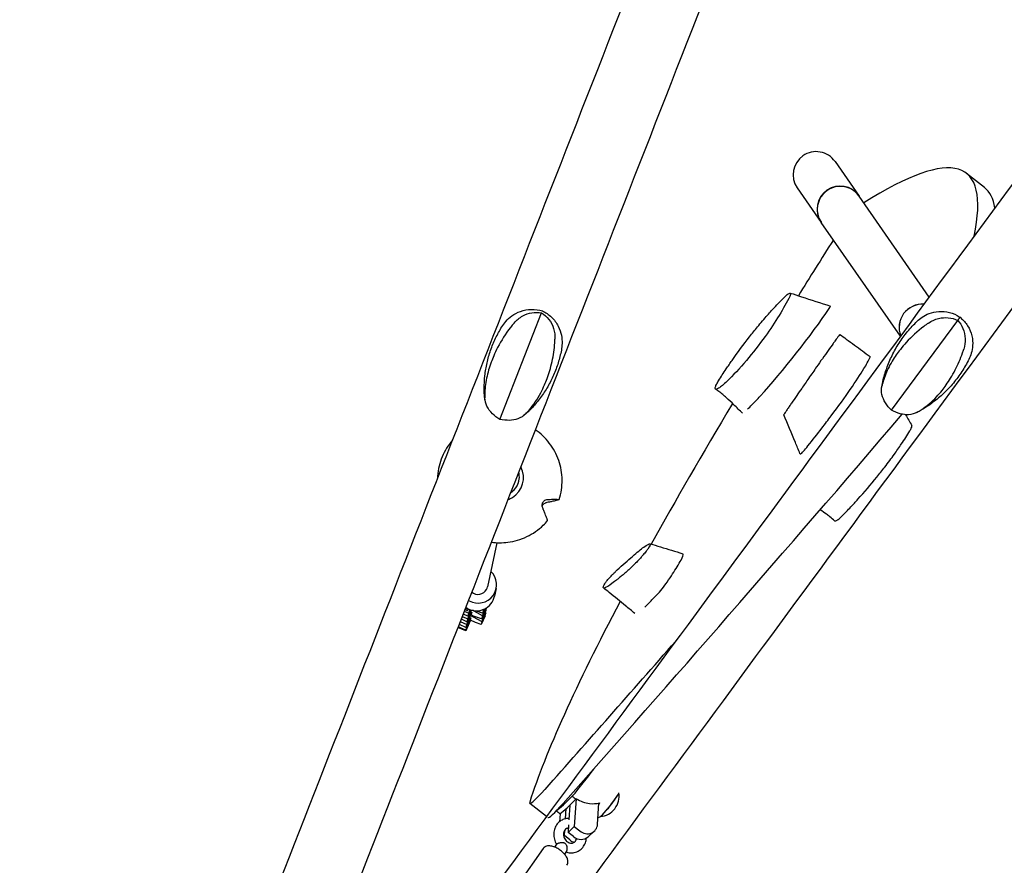
# Model space of a CAD drawing. Units: millimetres. Extents: x -6631 to 6623, y -6135 to 5797.
# Drawn here: x -2513 to -1700, y -53 to 645 of the extents above; entities that cross this region are included whole.
import ezdxf

# ---------------------------------------------------------------- set-up
doc = ezdxf.new("R2010")
doc.units = ezdxf.units.MM
doc.header["$LTSCALE"] = 20
doc.layers.add('2d', color=230, linetype='Continuous')

msp = doc.modelspace()

# ---------------------------------------------------------------- linework, layer by layer
at = {"layer": '2d'}
for p, q in [((-1839.43, 528.05), (-1819.57, 499.47)), ((-1715.99, 506.55), (-1730.84, 518.29)), ((-1870.63, 506.37), (-1850.78, 477.79)), ((-1761.67, 416.13), (-1819.56, 499.45)), ((-1785.49, 383.81), (-1850.77, 477.77)), ((-2116.15, 315.13), (-2081.73, 403.09)), ((-1736.94, 399.89), (-1736.29, 399.46)), ((-1735.68, 398.96), (-1736.29, 399.46)), ((-1792.86, 322.68), (-1738.17, 396.92)), ((-2100.62, 263.53), (-2100.42, 264.48)), ((-2118.78, 213.3), (-2126.37, 176.96)), ((-2119.27, 175.48), (-2120.59, 169.16)), ((-2146.44, 154.61), (-2142.34, 152.76)), ((-2145.6, 156.76), (-2141.95, 155.1)), ((-2143.02, 157.05), (-2145.05, 158.16)), ((-2142.78, 158.2), (-2144.64, 159.22)), ((-2139.97, 154.51), (-2143.13, 148.07)), ((-2143.02, 157.05), (-2142.1, 158.6)), ((-2142.78, 158.2), (-2143.02, 157.05)), ((-2142.48, 158.79), (-2142.78, 158.2)), ((-2142.73, 150.42), (-2139.63, 157.67)), ((-2139.89, 157.75), (-2142.34, 152.76)), ((-2142.34, 152.76), (-2141.95, 155.1)), ((-2141.95, 155.1), (-2140.7, 158.02)), ((-2140.1, 153.73), (-2139.42, 155.21)), ((-2139.29, 155.99), (-2139.97, 154.51)), ((-2137.54, 156.87), (-2138.88, 157.48)), ((-2137.54, 156.87), (-2137.38, 157.22)), ((-2130.42, 152.81), (-2137.54, 156.87)), ((-2135.79, 157.1), (-2130.03, 155.14)), ((-2127.9, 155.37), (-2131.21, 148.12)), ((-2130.81, 150.46), (-2127.51, 157.7)), ((-2129.63, 157.49), (-2130.45, 157.96)), ((-2130.42, 152.81), (-2127.4, 159.41)), ((-2130.03, 155.14), (-2128.32, 158.89)), ((-2130.03, 155.14), (-2129.63, 157.49)), ((-2129.63, 157.49), (-2129.19, 158.46)), ((-2127.9, 155.37), (-2128.43, 155.67)), ((-2128.29, 153.02), (-2127.9, 155.37)), ((-2127.51, 157.7), (-2127.2, 159.54)), ((-2148.95, 148.2), (-2143.52, 145.74)), ((-2148.12, 150.33), (-2143.13, 148.07)), ((-2147.28, 152.48), (-2142.73, 150.42)), ((-2140.42, 149.25), (-2144.4, 140.47)), ((-2144.31, 141.05), (-2140.88, 149.04)), ((-2140.75, 149.82), (-2143.91, 143.39)), ((-2143.52, 145.74), (-2140.1, 153.73)), ((-2143.13, 148.07), (-2142.73, 150.42)), ((-2140.88, 149.04), (-2141.09, 149.14)), ((-2140.88, 149.04), (-2140.21, 150.52)), ((-2140.08, 151.3), (-2140.75, 149.82)), ((-2136.36, 147.39), (-2140.42, 149.25)), ((-2140.3, 153.82), (-2140.1, 153.73)), ((-2139.81, 152.87), (-2138.33, 152.19)), ((-2139.68, 153.65), (-2138.2, 152.97)), ((-2138, 152.91), (-2138.33, 152.19)), ((-2138.33, 152.19), (-2131.21, 148.12)), ((-2138.2, 152.97), (-2130.81, 150.46)), ((-2131.6, 145.78), (-2136.36, 147.39)), ((-2128.29, 153.02), (-2131.6, 145.78)), ((-2131.21, 148.12), (-2131.6, 145.78)), ((-2130.81, 150.46), (-2130.42, 152.81)), ((-2144.4, 140.47), (-2150.83, 143.4)), ((-2144.31, 141.05), (-2150.63, 143.92)), ((-2149.79, 146.05), (-2143.91, 143.39)), ((-2144.4, 140.47), (-2144.31, 141.05)), ((-2143.91, 143.39), (-2143.52, 145.74)), ((-2053.16, 1.73), (-2054.72, -21.21)), ((-2077.71, -12.9), (-2091.51, -1.99)), ((-2061.95, -14.68), (-2061.37, -6.17)), ((-2058.37, -3.39), (-2059.19, -15.52)), ((-2035.55, -19.21), (-2034.37, -1.75)), ((-2034.38, -1.96), (-2033.98, -1.6)), ((-2066.52, -10.49), (-2066.97, -17.1)), ((-2062.9, -28.64), (-2062.58, -23.97)), ((-2059.47, -19.6), (-2059.89, -25.91)), ((-2054.72, -21.21), (-2059.89, -25.91)), ((-2054.72, -21.21), (-2050.21, -24.76)), ((-2062.9, -28.64), (-2063.51, -29.21)), ((-2058.39, -32.2), (-2062.9, -28.64)), ((-2055.38, -29.47), (-2059.89, -25.91)), ((-2038.23, -24.9), (-2043.4, -29.6)), ((-2080.47, -39.28), (-2100.64, -67.84)), ((-2069.32, -35.63), (-2071.05, -38.08)), ((-2061.15, -41.4), (-2062.88, -43.84))]:
    msp.add_line(p, q, dxfattribs=at)
for centre, radius, start, end in [((-2034.69, 4.12), 17, 274.89365, 8.62757), ((-2065.24, -38.52), 5, 144.59265, 144.76567), ((-2065.24, -38.52), 5, 324.76567, 324.98175)]:
    msp.add_arc(centre, radius, start, end, dxfattribs=at)
for centre, major_axis, ratio, start_param, end_param in [((-1855.03, 517.21), (10.88, -15.66), 0.996348, 1.570796, 3.141593), ((-3467.65, -1677.95), (1736.81, 2196.25), 0.081854, 6.120828, 6.510035), ((-1855.03, 517.21), (10.88, -15.66), 0.996348, 3.141593, 4.712389), ((-1835.32, 488.84), (-15.6, -10.84), 0.996348, 3.141593, 6.283185), ((-1835.16, 488.61), (15.6, 10.84), 0.996348, 0, 3.141593), ((-1835.17, 488.63), (-15.6, -10.84), 0.996348, 3.14118, 6.283597), ((-3452.8, -1689.7), (1736.81, 2196.25), 0.081854, 6.208419, 6.283185), ((-356.13, 2115.09), (-1736.81, -2196.25), 0.081854, 5.625791, 5.658115), ((-1876.8, 371.99), (-42.18, -53.34), 0.081753, 0.854326, 2.342003), ((-1848.8, 401.75), (-5.53, -6.99), 0.081753, 2.419622, 3.172211), ((-1767.55, 391.28), (-15.6, -10.84), 0.996348, 4.02832, 6.056085), ((-1767.53, 391.26), (-15.6, -10.84), 0.996348, 4.029815, 6.05459), ((-1865.17, 300.92), (55.28, 69.77), 0.083168, 5.832369, 5.999622), ((-1816.62, 359.23), (6.21, 7.83), 0.083168, 6.001603, 6.286822), ((-1865.17, 300.92), (55.28, 69.77), 0.083168, 5.710283, 5.832369), ((-1865.17, 300.92), (55.28, 69.77), 0.083168, 5.027569, 5.710283), ((-1876.8, 371.99), (-42.18, -53.34), 0.081753, 0.647963, 0.854326), ((-356.13, 2115.09), (-1736.81, -2196.25), 0.081854, 5.7244, 5.82144), ((-1876.8, 371.99), (-42.18, -53.34), 0.081753, 0.499326, 0.647962), ((-1208.38, 1381.64), (-1736.81, -2196.25), 0.081854, 0.955501, 1.131758), ((-1865.17, 300.92), (55.28, 69.77), 0.083168, 4.87712, 5.027569), ((-1865.17, 300.92), (55.28, 69.77), 0.083168, 4.66861, 4.87712), ((-1862.45, 293.64), (5.53, 6.98), 0.083168, 3.294681, 4.725136), ((-1826.05, 340.08), (42.23, 53.3), 0.083168, 3.094958, 3.217062), ((-2115.8, 266.91), (18.68, -3.9), 0.995204, 5.463442, 6.98072), ((-2115.59, 267.65), (15.17, -3.17), 0.995204, 5.987041, 6.752406), ((-2115.59, 267.65), (15.17, -3.17), 0.995204, 5.481329, 5.987041), ((-2115.8, 266.91), (18.68, -3.9), 0.995204, 5.253015, 5.463442), ((-2007.15, 150.73), (42.08, 53.42), 0.078174, 5.897938, 6.227543), ((-2007.15, 150.73), (42.08, 53.42), 0.078174, 5.691575, 5.897938), ((-2134.2, 178.6), (14.93, -3.12), 0.995204, 4.416245, 7.301748), ((-2007.15, 150.73), (42.08, 53.42), 0.078174, 5.371481, 5.691574), ((-1982.35, 176.41), (6.18, 7.85), 0.078174, 3.886971, 5.371953), ((-2134.2, 178.6), (7.83, -1.64), 0.995204, 4.207162, 5.987041), ((-2134.2, 178.6), (7.83, -1.64), 0.995204, 5.987041, 6.283185), ((-2135.52, 172.28), (14.93, -3.12), 0.995204, 4.416245, 6.283185), ((-2134.2, 178.6), (14.93, -3.12), 0.995204, 4.370769, 4.416245), ((-356.13, 2115.09), (-1736.81, -2196.25), 0.081854, 5.865972, 6.069147), ((-1949.63, 224.71), (55.08, 69.93), 0.078174, 3.60249, 3.717737), ((-1949.63, 224.71), (55.08, 69.93), 0.078174, 3.717737, 3.88499), ((-2135.52, 172.28), (14.93, -3.12), 0.995204, 4.298725, 4.416245), ((-1223.24, 1393.38), (-1736.81, -2196.25), 0.081854, 0.955501, 1.025138), ((-2049.87, 16.08), (19.81, 25.13), 0.082975, 4.273959, 5.200044), ((-2066.7, 29.39), (-24.81, -31.37), 0.081854, 6.069147, 7.238686), ((-1994.7, 92.36), (-81.46, -103.37), 0.082975, 0.312686, 0.61303), ((-1991.64, 89.95), (-81.46, -103.37), 0.082975, 0.310608, 0.611869), ((-2046.81, 13.68), (19.76, 25.07), 0.082975, 4.269806, 4.28995), ((-2025.67, -2.98), (7.74, 9.82), 0.082975, 3.337633, 5.173628), ((-2025.67, -2.98), (-7.74, -9.82), 0.082975, 0.461239, 2.945552), ((-2025.67, -2.98), (7.74, 9.82), 0.082975, 5.173628, 6.087145), ((-2051.84, 17.64), (-24.81, -31.37), 0.081854, 0, 0.955501), ((-2025.67, -2.98), (-7.74, -9.82), 0.082975, 0.196041, 0.461239), ((-2044.96, -17.5), (-6.73, 7.4), 0.892414, 1.755739, 3.850134), ((-2053.14, -24.94), (-6.73, 7.4), 0.892414, 1.755739, 2.175158), ((-2050.13, -22.2), (-6.73, 7.4), 0.892414, 1.755739, 3.141593), ((-2058.31, -29.64), (-6.73, 7.4), 0.892414, 2.105604, 2.105623)]:
    msp.add_ellipse(centre, major_axis=major_axis, ratio=ratio, start_param=start_param, end_param=end_param, dxfattribs=at)
for points, knots in [([(-1137.57, 2898.7), (-1227.86, 2667.97), (-1320.79, 2430.49), (-1509.14, 1949.21), (-1604.55, 1705.41), (-1794.96, 1218.89), (-1889.96, 976.17), (-2076.67, 499.13), (-2168.38, 264.82), (-2345.74, -188.29), (-2431.39, -407.09), (-2512.71, -614.82)], [5.9598668, 5.9598668, 5.9598668, 5.9598668, 6.1340741, 6.1340741, 6.3082814, 6.3082814, 6.4824887, 6.4824887, 6.656696, 6.656696, 6.8309033, 6.8309033, 6.8309033, 6.8309033]), ([(-239.06, 2380.16), (-391.69, 2173.1), (-547.2, 1962.12), (-859.2, 1538.78), (-1015.69, 1326.43), (-1324.85, 906.87), (-1477.52, 699.66), (-1774.36, 296.75), (-1918.52, 101.05), (-2193.91, -272.84), (-2325.14, -451.02), (-2447.89, -617.72)], [6.0713339, 6.0713339, 6.0713339, 6.0713339, 6.2467479, 6.2467479, 6.4221619, 6.4221619, 6.5975759, 6.5975759, 6.7729898, 6.7729898, 6.9484038, 6.9484038, 6.9484038, 6.9484038]), ([(-1611.81, 1520.58), (-1622.32, 1493.74), (-1632.82, 1466.9), (-1738.53, 1196.81), (-1833.52, 954.08), (-2020.24, 477.04), (-2111.95, 242.74), (-2289.31, -210.38), (-2374.96, -429.18), (-2456.28, -636.91)], [6.2890669, 6.2890669, 6.2890669, 6.2890669, 6.3082814, 6.3082814, 6.4824887, 6.4824887, 6.656696, 6.656696, 6.8309033, 6.8309033, 6.8309033, 6.8309033]), ([(-1146.32, 1251.31), (-1170.61, 1218.35), (-1194.86, 1185.44), (-1373.64, 942.81), (-1526.31, 735.61), (-1823.15, 332.7), (-1967.31, 137), (-2194.36, -171.26), (-2281, -288.89), (-2364.35, -402.08)], [6.3946974, 6.3946974, 6.3946974, 6.3946974, 6.4221619, 6.4221619, 6.5975759, 6.5975759, 6.7729898, 6.7729898, 6.886818, 6.886818, 6.886818, 6.886818]), ([(-1876.81, 416.73), (-1879.2, 411.91), (-1882.15, 406.63), (-1889.04, 395.4), (-1892.94, 389.54), (-1902.1, 376.78), (-1907.34, 370.05), (-1918.22, 357.21), (-1923.71, 351.34), (-1928.78, 346.48)], [-96.155555, -96.155555, -96.155555, -96.155555, -74.75608, -74.75608, -53.040384, -53.040384, -27.394486, -27.394486, 0, 0, 0, 0]), ([(-1888.59, 408.47), (-1887.09, 410.07), (-1885.6, 411.61), (-1882.66, 414.58), (-1881.21, 416.01), (-1879.78, 417.38)], [-15.284347, -15.284347, -15.284347, -15.284347, -7.678081, -7.678081, 0, 0, 0, 0]), ([(-1879.78, 417.38), (-1879.18, 417.96), (-1878.62, 418.43), (-1877.62, 419.14), (-1877.19, 419.37), (-1876.51, 419.54), (-1876.27, 419.48), (-1876.09, 419.05), (-1876.07, 418.74), (-1876.32, 417.81), (-1876.52, 417.31), (-1876.81, 416.73)], [-19.004472, -19.004472, -19.004472, -19.004472, -14.780031, -14.780031, -10.427366, -10.427366, -5.925397, -5.925397, -2.577767, -2.577767, 0, 0, 0, 0]), ([(-1876.42, 419.47), (-1873.36, 418.47), (-1870.3, 417.48), (-1859.26, 413.9), (-1851.28, 411.32), (-1843.29, 408.75)], [0, 0, 0, 0, 10.000007, 10.000007, 36.016483, 36.016483, 36.016483, 36.016483]), ([(-1895.14, 401.29), (-1894.16, 402.39), (-1893.01, 403.67), (-1890.67, 406.23), (-1889.55, 407.44), (-1888.59, 408.47)], [-9.66835, -9.66835, -9.66835, -9.66835, -4.818586, -4.818586, 0, 0, 0, 0]), ([(-2114.59, 391.52), (-2113.67, 393.01), (-2112.57, 394.54), (-2109.86, 397.6), (-2108.24, 399.15), (-2104.24, 402.04), (-2101.86, 403.37), (-2096.36, 405.35), (-2093.24, 405.96), (-2086.97, 406.05), (-2083.86, 405.54), (-2081.12, 404.66)], [-65.408798, -65.408798, -65.408798, -65.408798, -60.52817, -60.52817, -55.647541, -55.647541, -50.766913, -50.766913, -45.886285, -45.886285, -41.005657, -41.005657, -41.005657, -41.005657]), ([(-2104.45, 394.73), (-2102.4, 397.09), (-2099.99, 399.09), (-2094.94, 401.89), (-2092.41, 402.79), (-2087.1, 403.66), (-2084.39, 403.61), (-2081.73, 403.09)], [0, 0, 0, 0, 9.375874, 9.375874, 17.470612, 17.470612, 25.61345, 25.61345, 25.61345, 25.61345]), ([(-2081.73, 403.09), (-2079.42, 401.66), (-2077.4, 399.86), (-2073.97, 395.46), (-2072.66, 392.89), (-2070.98, 387.37), (-2070.63, 384.45), (-2070.72, 381.52)], [0.000129, 0.000129, 0.000129, 0.000129, 8.144526, 8.144526, 16.844533, 16.844533, 25.637278, 25.637278, 25.637278, 25.637278]), ([(-2081.12, 404.66), (-2078.5, 403.45), (-2075.88, 401.71), (-2071.34, 397.39), (-2069.46, 394.82), (-2066.76, 389.64), (-2065.92, 387.04), (-2064.94, 382.21), (-2064.8, 379.97), (-2064.89, 375.89), (-2065.12, 374.03), (-2065.45, 372.31)], [-36.364318, -36.364318, -36.364318, -36.364318, -31.489949, -31.489949, -26.615579, -26.615579, -21.741209, -21.741209, -16.86684, -16.86684, -11.99247, -11.99247, -11.99247, -11.99247]), ([(-1771.59, 396.22), (-1770.42, 397.34), (-1769.06, 398.47), (-1765.8, 400.66), (-1763.88, 401.72), (-1759.32, 403.45), (-1756.67, 404.1), (-1750.89, 404.51), (-1747.78, 404.24), (-1741.92, 402.66), (-1739.2, 401.38), (-1736.94, 399.89)], [-66.878981, -66.878981, -66.878981, -66.878981, -62.774584, -62.774584, -58.670188, -58.670188, -54.565792, -54.565792, -50.461396, -50.461396, -46.357, -46.357, -46.357, -46.357]), ([(-1762.36, 394.63), (-1759.77, 396.38), (-1756.91, 397.7), (-1751.28, 399.13), (-1748.59, 399.36), (-1743.22, 398.86), (-1740.61, 398.12), (-1738.17, 396.92)], [0, 0, 0, 0, 9.375874, 9.375874, 17.470612, 17.470612, 25.61345, 25.61345, 25.61345, 25.61345]), ([(-1735.68, 398.96), (-1733.58, 397.24), (-1731.55, 395.02), (-1728.31, 389.88), (-1727.13, 386.99), (-1725.81, 381.35), (-1725.65, 378.61), (-1725.95, 373.73), (-1726.4, 371.58), (-1727.52, 367.81), (-1728.21, 366.18), (-1728.93, 364.72)], [-31.007893, -31.007893, -31.007893, -31.007893, -26.880473, -26.880473, -22.753052, -22.753052, -18.625632, -18.625632, -14.498212, -14.498212, -10.370792, -10.370792, -10.370792, -10.370792]), ([(-2129.16, 340.62), (-2129.16, 344.13), (-2128.97, 347.66), (-2128.18, 354.73), (-2127.59, 358.26), (-2126.01, 365.25), (-2125.02, 368.71), (-2122.67, 375.51), (-2121.3, 378.84), (-2118.21, 385.33), (-2116.48, 388.49), (-2114.59, 391.52)], [3.1421016, 3.1421016, 3.1421016, 3.1421016, 3.2488104, 3.2488104, 3.3555192, 3.3555192, 3.462228, 3.462228, 3.5689368, 3.5689368, 3.6756456, 3.6756456, 3.6756456, 3.6756456]), ([(-2104.45, 394.73), (-2105.48, 393.54), (-2106.48, 392.32), (-2111.5, 385.92), (-2115.04, 380.32), (-2119.22, 372.21), (-2120.31, 369.89), (-2122.08, 365.79), (-2122.78, 364.03), (-2124.19, 360.17), (-2124.88, 358.09), (-2126.16, 353.68), (-2126.73, 351.37), (-2128.1, 344.6), (-2128.58, 340.19), (-2128.63, 334.87), (-2128.62, 333.96), (-2128.59, 333.05)], [17.254468, 17.254468, 17.254468, 17.254468, 21.958223, 21.958223, 41.60501, 41.60501, 49.427132, 49.427132, 55.311591, 55.311591, 62.324349, 62.324349, 70.195941, 70.195941, 85.585455, 85.585455, 88.777319, 88.777319, 88.777319, 88.777319]), ([(-1924.49, 363.87), (-1919.89, 370.45), (-1915.04, 376.99), (-1907.91, 386.09), (-1905.72, 388.82), (-1903.53, 391.47)], [-48.653492, -48.653492, -48.653492, -48.653492, -24.343815, -24.343815, -13.664767, -13.664767, -13.664767, -13.664767]), ([(-1762.36, 394.63), (-1763.66, 393.76), (-1764.94, 392.84), (-1771.43, 387.98), (-1776.28, 383.51), (-1782.34, 376.86), (-1783.98, 374.94), (-1786.69, 371.5), (-1787.8, 370.02), (-1790.1, 366.75), (-1791.26, 364.97), (-1793.55, 361.16), (-1794.65, 359.15), (-1797.55, 353.18), (-1799.04, 349.21), (-1800.32, 344.28), (-1800.53, 343.43), (-1800.71, 342.57)], [17.254468, 17.254468, 17.254468, 17.254468, 21.958223, 21.958223, 41.60501, 41.60501, 49.427132, 49.427132, 55.311591, 55.311591, 62.324349, 62.324349, 70.195941, 70.195941, 85.585455, 85.585455, 88.777319, 88.777319, 88.777319, 88.777319]), ([(-1799.98, 346.35), (-1799.14, 350.01), (-1798.08, 353.67), (-1795.52, 360.9), (-1794.02, 364.47), (-1790.58, 371.46), (-1788.65, 374.87), (-1784.4, 381.45), (-1782.07, 384.62), (-1777.07, 390.66), (-1774.4, 393.53), (-1771.59, 396.22)], [3.3590984, 3.3590984, 3.3590984, 3.3590984, 3.4686506, 3.4686506, 3.5782027, 3.5782027, 3.6877549, 3.6877549, 3.797307, 3.797307, 3.9068592, 3.9068592, 3.9068592, 3.9068592]), ([(-1738.17, 396.92), (-1736.31, 394.95), (-1734.83, 392.68), (-1732.68, 387.51), (-1732.1, 384.67), (-1731.93, 378.86), (-1732.35, 375.94), (-1733.2, 373.14)], [0.000129, 0.000129, 0.000129, 0.000129, 8.144526, 8.144526, 16.844533, 16.844533, 25.637278, 25.637278, 25.637278, 25.637278]), ([(-1835.78, 384.92), (-1836.16, 384.41), (-1836.58, 383.85), (-1837.48, 382.63), (-1837.97, 381.97), (-1838.49, 381.26)], [-12.111874, -12.111874, -12.111874, -12.111874, -6.033387, -6.033387, 0, 0, 0, 0]), ([(-1835.41, 385.35), (-1833.67, 384.03), (-1831.92, 382.74), (-1827.9, 379.77), (-1825.62, 378.11), (-1819.04, 373.31), (-1814.73, 370.19), (-1810.42, 367.07)], [0, 0, 0, 0, 6.564608, 6.564608, 15.105852, 15.105852, 31.310305, 31.310305, 31.310305, 31.310305]), ([(-2094.86, 319.84), (-2093.92, 320.8), (-2093.01, 321.78), (-2088.45, 327.02), (-2085.25, 331.75), (-2081.34, 339.16), (-2080.3, 341.35), (-2078.58, 345.34), (-2077.88, 347.09), (-2076.44, 351.01), (-2075.72, 353.19), (-2074.31, 357.91), (-2073.65, 360.44), (-2071.97, 368.03), (-2071.21, 373.16), (-2070.8, 379.38), (-2070.75, 380.45), (-2070.72, 381.52)], [17.254468, 17.254468, 17.254468, 17.254468, 21.958223, 21.958223, 41.60501, 41.60501, 49.427132, 49.427132, 55.311591, 55.311591, 62.324349, 62.324349, 70.195941, 70.195941, 85.585455, 85.585455, 88.777319, 88.777319, 88.777319, 88.777319]), ([(-1840.97, 377.84), (-1843.46, 374.38), (-1846.46, 370.16), (-1851.41, 363.14), (-1852.99, 360.88), (-1854.65, 358.51)], [-48.653492, -48.653492, -48.653492, -48.653492, -24.343815, -24.343815, -13.664767, -13.664767, -13.664767, -13.664767]), ([(-1838.49, 381.26), (-1838.87, 380.74), (-1839.26, 380.19), (-1840.09, 379.05), (-1840.52, 378.46), (-1840.97, 377.84)], [-8.754203, -8.754203, -8.754203, -8.754203, -4.368718, -4.368718, 0, 0, 0, 0]), ([(-2065.45, 372.31), (-2066.13, 368.79), (-2067, 365.3), (-2069.13, 358.43), (-2070.4, 355.05), (-2073.28, 348.45), (-2074.91, 345.24), (-2078.5, 339.03), (-2080.46, 336.03), (-2084.69, 330.3), (-2086.95, 327.57), (-2089.33, 324.99)], [0.1829678, 0.1829678, 0.1829678, 0.1829678, 0.2897889, 0.2897889, 0.39661, 0.39661, 0.503431, 0.503431, 0.6102521, 0.6102521, 0.7170732, 0.7170732, 0.7170732, 0.7170732]), ([(-1771.55, 321.08), (-1770.43, 321.71), (-1769.33, 322.38), (-1763.76, 326), (-1759.6, 329.54), (-1754.08, 335.45), (-1752.55, 337.23), (-1749.93, 340.54), (-1748.83, 342.01), (-1746.47, 345.36), (-1745.24, 347.24), (-1742.7, 351.38), (-1741.43, 353.63), (-1737.88, 360.47), (-1735.83, 365.21), (-1733.83, 371.1), (-1733.51, 372.12), (-1733.2, 373.14)], [17.254468, 17.254468, 17.254468, 17.254468, 21.958223, 21.958223, 41.60501, 41.60501, 49.427132, 49.427132, 55.311591, 55.311591, 62.324349, 62.324349, 70.195941, 70.195941, 85.585455, 85.585455, 88.777319, 88.777319, 88.777319, 88.777319]), ([(-1929.35, 356.77), (-1928.55, 357.95), (-1927.75, 359.14), (-1926.13, 361.5), (-1925.32, 362.69), (-1924.49, 363.87)], [-8.754203, -8.754203, -8.754203, -8.754203, -4.368718, -4.368718, 0, 0, 0, 0]), ([(-1728.93, 364.72), (-1730.67, 361.25), (-1732.61, 357.87), (-1736.89, 351.33), (-1739.22, 348.18), (-1744.23, 342.19), (-1746.91, 339.34), (-1752.54, 334.01), (-1755.5, 331.52), (-1761.62, 326.94), (-1764.79, 324.85), (-1768.03, 322.96)], [0.4422496, 0.4422496, 0.4422496, 0.4422496, 0.5514146, 0.5514146, 0.6605797, 0.6605797, 0.7697448, 0.7697448, 0.8789098, 0.8789098, 0.9880749, 0.9880749, 0.9880749, 0.9880749]), ([(-1935.63, 347.08), (-1934.63, 348.68), (-1933.6, 350.29), (-1931.5, 353.53), (-1930.43, 355.15), (-1929.35, 356.77)], [-12.111874, -12.111874, -12.111874, -12.111874, -6.033387, -6.033387, 0, 0, 0, 0]), ([(-1935.65, 340.79), (-1936.26, 340.38), (-1936.79, 340.11), (-1937.63, 339.87), (-1937.95, 339.9), (-1938.4, 340.32), (-1938.46, 340.78), (-1938.32, 341.49)], [-13.361031, -13.361031, -13.361031, -13.361031, -9.149908, -9.149908, -5.029878, -5.029878, 0, 0, 0, 0]), ([(-1938.32, 341.49), (-1938.26, 341.79), (-1938.15, 342.15), (-1937.85, 342.96), (-1937.66, 343.4), (-1936.96, 344.84), (-1936.35, 345.93), (-1935.63, 347.08)], [-8.706926, -8.706926, -8.706926, -8.706926, -6.531826, -6.531826, -4.347346, -4.347346, 0, 0, 0, 0]), ([(-1928.78, 346.48), (-1930.05, 345.27), (-1931.27, 344.19), (-1933.57, 342.28), (-1934.65, 341.46), (-1935.65, 340.79)], [-13.838664, -13.838664, -13.838664, -13.838664, -6.941397, -6.941397, 0, 0, 0, 0]), ([(-1861.31, 348.94), (-1862.13, 347.75), (-1863.11, 346.35), (-1865.14, 343.42), (-1866.13, 341.98), (-1866.98, 340.75)], [-9.66835, -9.66835, -9.66835, -9.66835, -4.818586, -4.818586, 0, 0, 0, 0]), ([(-1792.86, 322.68), (-1794.76, 324.6), (-1796.43, 326.62), (-1799.18, 330.98), (-1800.17, 333.26), (-1801.2, 337.9), (-1801.21, 340.24), (-1800.71, 342.57)], [0.000129, 0.000129, 0.000129, 0.000129, 8.144526, 8.144526, 16.844533, 16.844533, 25.637278, 25.637278, 25.637278, 25.637278]), ([(-1800.9, 341.57), (-1800.85, 341.89), (-1800.8, 342.21), (-1800.69, 342.85), (-1800.63, 343.17), (-1800.52, 343.8), (-1800.45, 344.12), (-1800.33, 344.76), (-1800.26, 345.08), (-1800.13, 345.71), (-1800.05, 346.03), (-1799.98, 346.35)], [-49.223598, -49.223598, -49.223598, -49.223598, -48.141392, -48.141392, -47.059187, -47.059187, -45.976981, -45.976981, -44.894775, -44.894775, -43.81257, -43.81257, -43.81257, -43.81257]), ([(-2128.34, 330.55), (-2128.46, 331.22), (-2128.56, 331.89), (-2128.74, 333.22), (-2128.81, 333.89), (-2128.94, 335.23), (-2129, 335.9), (-2129.08, 337.25), (-2129.11, 337.92), (-2129.15, 339.27), (-2129.16, 339.94), (-2129.16, 340.62)], [-49.113006, -49.113006, -49.113006, -49.113006, -46.895794, -46.895794, -44.678581, -44.678581, -42.461369, -42.461369, -40.244156, -40.244156, -38.026944, -38.026944, -38.026944, -38.026944]), ([(-1929.23, 333.15), (-1930.15, 333.99), (-1931.14, 334.85), (-1933.26, 336.55), (-1934.38, 337.41), (-1936.37, 338.85), (-1937.22, 339.45), (-1938.08, 340.03)], [0, 0, 0, 0, 4.297013, 4.297013, 8.655838, 8.655838, 11.799446, 11.799446, 11.799446, 11.799446]), ([(-1866.98, 340.75), (-1868.34, 338.78), (-1869.72, 336.79), (-1872.51, 332.72), (-1873.93, 330.66), (-1875.36, 328.58)], [-15.284347, -15.284347, -15.284347, -15.284347, -7.678081, -7.678081, 0, 0, 0, 0]), ([(-2116.15, 315.13), (-2118.48, 316.51), (-2120.59, 318.08), (-2124.32, 321.72), (-2125.83, 323.76), (-2127.94, 328.19), (-2128.52, 330.55), (-2128.59, 333.05)], [0.000129, 0.000129, 0.000129, 0.000129, 8.144526, 8.144526, 16.844533, 16.844533, 25.637278, 25.637278, 25.637278, 25.637278]), ([(-1915.87, 320.14), (-1918.22, 322.5), (-1920.58, 324.86), (-1925.03, 329.2), (-1927.11, 331.2), (-1929.23, 333.15)], [0.001617, 0.001617, 0.001617, 0.001617, 10.000636, 10.000636, 18.656705, 18.656705, 18.656705, 18.656705]), ([(-1875.36, 328.58), (-1875.97, 327.69), (-1876.59, 326.78), (-1877.83, 324.96), (-1878.44, 324.06), (-1879.58, 322.35), (-1880.12, 321.55), (-1880.89, 320.37), (-1881.22, 319.86), (-1881.64, 319.2), (-1881.75, 319.02), (-1881.76, 318.97)], [-19.004472, -19.004472, -19.004472, -19.004472, -14.780031, -14.780031, -10.427366, -10.427366, -5.925397, -5.925397, -2.577767, -2.577767, 0, 0, 0, 0]), ([(-2094.86, 319.84), (-2096.73, 317.94), (-2098.91, 316.54), (-2103.53, 314.83), (-2105.87, 314.42), (-2110.89, 314.28), (-2113.51, 314.56), (-2116.15, 315.13)], [0, 0, 0, 0, 9.375874, 9.375874, 17.470612, 17.470612, 25.61345, 25.61345, 25.61345, 25.61345]), ([(-2089.33, 324.99), (-2089.79, 324.5), (-2090.25, 324.01), (-2091.19, 323.05), (-2091.67, 322.58), (-2092.64, 321.66), (-2093.13, 321.2), (-2094.13, 320.31), (-2094.64, 319.87), (-2095.67, 319.02), (-2096.19, 318.6), (-2096.73, 318.19)], [-39.290659, -39.290659, -39.290659, -39.290659, -37.083835, -37.083835, -34.87701, -34.87701, -32.670186, -32.670186, -30.463361, -30.463361, -28.256537, -28.256537, -28.256537, -28.256537]), ([(-1868.44, 287.01), (-1869.69, 290.04), (-1870.94, 293.07), (-1875.35, 303.74), (-1878.54, 311.35), (-1881.76, 318.92)], [0, 0, 0, 0, 10.000074, 10.000074, 35.230014, 35.230014, 35.230014, 35.230014]), ([(-1771.55, 321.08), (-1773.77, 319.83), (-1776.16, 319.14), (-1780.93, 318.88), (-1783.24, 319.16), (-1788.04, 320.44), (-1790.46, 321.43), (-1792.86, 322.68)], [0, 0, 0, 0, 9.375874, 9.375874, 17.470612, 17.470612, 25.61345, 25.61345, 25.61345, 25.61345]), ([(-1768.03, 322.96), (-1768.32, 322.79), (-1768.62, 322.63), (-1769.21, 322.3), (-1769.5, 322.13), (-1770.09, 321.81), (-1770.39, 321.65), (-1770.98, 321.34), (-1771.28, 321.19), (-1771.88, 320.89), (-1772.18, 320.74), (-1772.48, 320.59)], [-33.750654, -33.750654, -33.750654, -33.750654, -32.630362, -32.630362, -31.510071, -31.510071, -30.389779, -30.389779, -29.269487, -29.269487, -28.149195, -28.149195, -28.149195, -28.149195]), ([(-1777.62, 305.76), (-1777.16, 306.52), (-1776.78, 307.22), (-1776.22, 308.46), (-1776.05, 308.99), (-1775.94, 309.7), (-1775.96, 309.93), (-1776.05, 310.08)], [-19.004472, -19.004472, -19.004472, -19.004472, -14.780031, -14.780031, -10.427366, -10.427366, -7.259258, -7.259258, -7.259258, -7.259258]), ([(-2067.2, 248.96), (-2065.55, 254.17), (-2064.74, 259.65), (-2064.88, 270.59), (-2065.84, 276.04), (-2069.44, 286.38), (-2072.07, 291.26), (-2078.65, 299.84), (-2082.56, 303.56), (-2086.95, 306.6)], [5.976947, 5.976947, 5.976947, 5.976947, 6.296721, 6.296721, 6.616513, 6.616513, 6.936405, 6.936405, 7.247537, 7.247537, 7.247537, 7.247537]), ([(-1784.72, 294.67), (-1783.44, 296.57), (-1782.21, 298.44), (-1779.84, 302.14), (-1778.7, 303.97), (-1777.62, 305.76)], [-15.284347, -15.284347, -15.284347, -15.284347, -7.678081, -7.678081, 0, 0, 0, 0]), ([(-2155.43, 297.91), (-2158.93, 293.84), (-2161.78, 289.22), (-2165.95, 279.22), (-2167.24, 273.84), (-2167.69, 267.73), (-2167.73, 267.08), (-2167.75, 266.42)], [2.434364, 2.434364, 2.434364, 2.434364, 2.7480687, 2.7480687, 3.0678546, 3.0678546, 3.1061166, 3.1061166, 3.1061166, 3.1061166]), ([(-1790.46, 286.41), (-1789.59, 287.65), (-1788.56, 289.1), (-1786.51, 292.05), (-1785.54, 293.46), (-1784.72, 294.67)], [-9.66835, -9.66835, -9.66835, -9.66835, -4.818586, -4.818586, 0, 0, 0, 0]), ([(-1820.57, 249.15), (-1815.25, 255.02), (-1809.98, 261.19), (-1802.66, 270.25), (-1800.47, 273.03), (-1798.34, 275.8)], [-48.653492, -48.653492, -48.653492, -48.653492, -24.343815, -24.343815, -13.664767, -13.664767, -13.664767, -13.664767]), ([(-2080.82, 241.96), (-2081.02, 242.42), (-2081.16, 242.94), (-2081.28, 243.88), (-2081.29, 244.29), (-2081.2, 245.2), (-2081.08, 245.7), (-2080.7, 246.62), (-2080.45, 247.03), (-2079.83, 247.79), (-2079.45, 248.11), (-2078.55, 248.67), (-2078.03, 248.85), (-2077.32, 248.98), (-2077.13, 249), (-2076.94, 249.01)], [-11.303505, -11.303505, -11.303505, -11.303505, -9.440991, -9.440991, -8.133095, -8.133095, -6.577248, -6.577248, -5.124648, -5.124648, -3.509349, -3.509349, -1.509564, -1.509564, -0.740569, -0.740569, -0.740569, -0.740569]), ([(-2077.48, 246.42), (-2077.73, 246.36), (-2077.98, 246.3), (-2078.55, 246.1), (-2078.86, 245.96), (-2079.64, 245.52), (-2080.08, 245.18), (-2080.78, 244.45), (-2081.04, 244.09), (-2081.25, 243.71)], [-10.553186, -10.553186, -10.553186, -10.553186, -9.58614, -9.58614, -8.40451, -8.40451, -6.643903, -6.643903, -5.308911, -5.308911, -5.308911, -5.308911]), ([(-2067.68, 248.74), (-2067.92, 248.67), (-2068.18, 248.6), (-2069.06, 248.35), (-2069.74, 248.17), (-2071.14, 247.82), (-2071.86, 247.64), (-2073.39, 247.29), (-2074.27, 247.09), (-2075.93, 246.73), (-2076.69, 246.57), (-2077.48, 246.42)], [226.426626, 226.426626, 226.426626, 226.426626, 227.805629, 227.805629, 231.110747, 231.110747, 234.415865, 234.415865, 238.046905, 238.046905, 240.841333, 240.841333, 240.841333, 240.841333]), ([(-2076.94, 249.01), (-2076.19, 249.04), (-2075.47, 249.07), (-2073.88, 249.12), (-2073.04, 249.14), (-2071.59, 249.16), (-2070.9, 249.16), (-2069.58, 249.15), (-2068.94, 249.14), (-2068.1, 249.1), (-2067.85, 249.09), (-2067.6, 249.08)], [175.688949, 175.688949, 175.688949, 175.688949, 178.43573, 178.43573, 182.06246, 182.06246, 185.363238, 185.363238, 188.664016, 188.664016, 190.147311, 190.147311, 190.147311, 190.147311]), ([(-2067.6, 249.08), (-2067.56, 249.07), (-2067.52, 249.07), (-2067.39, 249.06), (-2067.31, 249.05), (-2067.22, 249.01), (-2067.2, 248.99), (-2067.2, 248.97), (-2067.21, 248.94), (-2067.24, 248.91), (-2067.35, 248.85), (-2067.44, 248.82), (-2067.58, 248.77), (-2067.63, 248.76), (-2067.68, 248.74)], [-1.721947, -1.721947, -1.721947, -1.721947, -1.432588, -1.432588, -0.716294, -0.716294, 0, 0, 0, 0.716294, 0.716294, 1.432588, 1.432588, 1.7307, 1.7307, 1.7307, 1.7307]), ([(-1826.3, 242.95), (-1825.34, 243.96), (-1824.39, 244.98), (-1822.47, 247.05), (-1821.52, 248.09), (-1820.57, 249.15)], [-8.754203, -8.754203, -8.754203, -8.754203, -4.368718, -4.368718, 0, 0, 0, 0]), ([(-2076.94, 232.13), (-2077.04, 232.4), (-2077.14, 232.69), (-2077.49, 233.63), (-2077.75, 234.32), (-2078.3, 235.73), (-2078.58, 236.46), (-2079.19, 237.99), (-2079.54, 238.85), (-2080.21, 240.48), (-2080.51, 241.2), (-2080.82, 241.96)], [87.324217, 87.324217, 87.324217, 87.324217, 88.807564, 88.807564, 92.10835, 92.10835, 95.409136, 95.409136, 99.035872, 99.035872, 101.782552, 101.782552, 101.782552, 101.782552]), ([(-1839.78, 231.43), (-1841.05, 232.59), (-1842.35, 233.71), (-1844.57, 235.48), (-1845.51, 236.19), (-1846.43, 236.83)], [0, 0, 0, 0, 5.244983, 5.244983, 9.032468, 9.032468, 9.032468, 9.032468]), ([(-1834.14, 234.89), (-1832.85, 236.18), (-1831.54, 237.5), (-1828.92, 240.19), (-1827.61, 241.55), (-1826.3, 242.95)], [-12.111874, -12.111874, -12.111874, -12.111874, -6.033387, -6.033387, 0, 0, 0, 0]), ([(-2123.31, 213.72), (-2118.77, 213.09), (-2114.15, 213.07), (-2104.16, 214.36), (-2098.82, 215.93), (-2088.93, 220.68), (-2084.37, 223.85), (-2079.15, 228.89), (-2077.94, 230.19), (-2076.79, 231.55)], [4.575925, 4.575925, 4.575925, 4.575925, 4.842929, 4.842929, 5.163108, 5.163108, 5.483168, 5.483168, 5.587131, 5.587131, 5.587131, 5.587131]), ([(-2076.79, 231.55), (-2076.79, 231.56), (-2076.79, 231.56), (-2076.79, 231.57), (-2076.78, 231.59), (-2076.79, 231.64), (-2076.82, 231.78), (-2076.85, 231.88), (-2076.9, 232.03), (-2076.92, 232.08), (-2076.94, 232.13)], [-0.181451, -0.181451, -0.181451, -0.181451, 0, 0, 0, 0.716294, 0.716294, 1.432589, 1.432589, 1.721947, 1.721947, 1.721947, 1.721947]), ([(-1838.69, 231.38), (-1838.44, 231.47), (-1838.15, 231.62), (-1837.49, 232.02), (-1837.13, 232.27), (-1835.95, 233.18), (-1835.07, 233.97), (-1834.14, 234.89)], [-8.706926, -8.706926, -8.706926, -8.706926, -6.531826, -6.531826, -4.347346, -4.347346, 0, 0, 0, 0]), ([(-2019.35, 190.76), (-2014.74, 195.01), (-2010.48, 198.83), (-2002.96, 205.3), (-1999.78, 207.88), (-1994.48, 211.77), (-1992.73, 212.71), (-1991.5, 212.24), (-1992.21, 210.68), (-1994.11, 207.97)], [-96.155555, -96.155555, -96.155555, -96.155555, -74.75608, -74.75608, -53.040384, -53.040384, -27.394486, -27.394486, 0, 0, 0, 0]), ([(-1992.16, 212.49), (-1989.31, 211.62), (-1986.46, 210.74), (-1977.49, 207.99), (-1971.36, 206.11), (-1965.24, 204.23)], [0, 0, 0, 0, 10.000001, 10.000001, 31.512738, 31.512738, 31.512738, 31.512738]), ([(-1994.11, 207.97), (-1994.61, 207.27), (-1995.24, 206.45), (-1996.75, 204.57), (-1997.63, 203.52), (-1998.63, 202.37)], [-13.838664, -13.838664, -13.838664, -13.838664, -6.941397, -6.941397, 0, 0, 0, 0]), ([(-1998.63, 202.37), (-1999.23, 201.67), (-1999.93, 200.88), (-2001.49, 199.18), (-2002.34, 198.28), (-2004.35, 196.19), (-2005.53, 195), (-2006.72, 193.83)], [-13.361031, -13.361031, -13.361031, -13.361031, -9.149908, -9.149908, -5.029878, -5.029878, 0, 0, 0, 0]), ([(-2028.1, 181.51), (-2027.88, 181.83), (-2027.53, 182.27), (-2026.63, 183.33), (-2026.07, 183.96), (-2024.77, 185.36), (-2024.03, 186.15), (-2022.64, 187.57), (-2021.93, 188.29), (-2020.53, 189.66), (-2019.91, 190.24), (-2019.35, 190.76)], [-19.004472, -19.004472, -19.004472, -19.004472, -14.780031, -14.780031, -10.427366, -10.427366, -5.925397, -5.925397, -2.577767, -2.577767, 0, 0, 0, 0]), ([(-2012.28, 188.66), (-2013.31, 187.8), (-2014.29, 186.97), (-2016.19, 185.39), (-2017.09, 184.65), (-2017.96, 183.95)], [-12.111874, -12.111874, -12.111874, -12.111874, -6.033387, -6.033387, 0, 0, 0, 0]), ([(-2006.72, 193.83), (-2007.24, 193.32), (-2007.75, 192.82), (-2008.77, 191.85), (-2009.26, 191.38), (-2010.69, 190.05), (-2011.56, 189.28), (-2012.28, 188.66)], [-8.706926, -8.706926, -8.706926, -8.706926, -6.531826, -6.531826, -4.347346, -4.347346, 0, 0, 0, 0]), ([(-2030.37, 177.86), (-2030.15, 178.31), (-2029.85, 178.85), (-2029.1, 180.06), (-2028.64, 180.75), (-2028.1, 181.51)], [-15.284347, -15.284347, -15.284347, -15.284347, -7.678081, -7.678081, 0, 0, 0, 0]), ([(-2021.49, 181.17), (-2024.51, 178.85), (-2026.85, 177.26), (-2029.13, 176.09), (-2029.67, 175.88), (-2030.07, 175.83)], [-48.653492, -48.653492, -48.653492, -48.653492, -24.343815, -24.343815, -13.664767, -13.664767, -13.664767, -13.664767]), ([(-2017.96, 183.95), (-2018.59, 183.44), (-2019.2, 182.95), (-2020.38, 182.03), (-2020.94, 181.59), (-2021.49, 181.17)], [-8.754203, -8.754203, -8.754203, -8.754203, -4.368718, -4.368718, 0, 0, 0, 0]), ([(-2030.84, 176.37), (-2030.82, 176.54), (-2030.79, 176.75), (-2030.62, 177.28), (-2030.49, 177.59), (-2030.37, 177.86)], [-9.66835, -9.66835, -9.66835, -9.66835, -4.818586, -4.818586, 0, 0, 0, 0]), ([(-2004.85, 154.9), (-2007.33, 156.99), (-2009.83, 159.08), (-2016.84, 164.9), (-2021.39, 168.62), (-2027.55, 173.5), (-2029.1, 174.72), (-2030.66, 175.92)], [0.165249, 0.165249, 0.165249, 0.165249, 10.000731, 10.000731, 27.674871, 27.674871, 33.592449, 33.592449, 33.592449, 33.592449]), ([(-2053.02, 1.9), (-2051.38, 0.84), (-2049.64, -0.03), (-2045.98, -1.39), (-2044.07, -1.86), (-2039.36, -2.42), (-2036.6, -2.26), (-2033.98, -1.6)], [-20.880526, -20.880526, -20.880526, -20.880526, -14.972718, -14.972718, -8.8575, -8.8575, 0, 0, 0, 0]), ([(-2064.88, -15.73), (-2066.09, -16.36), (-2067.2, -17.19), (-2069.1, -19.19), (-2069.88, -20.36), (-2071.06, -22.95), (-2071.45, -24.37), (-2071.79, -27.32), (-2071.73, -28.85), (-2071.16, -31.87), (-2070.64, -33.35), (-2069.75, -35.06), (-2069.57, -35.39), (-2069.37, -35.71)], [0.421675, 0.421675, 0.421675, 0.421675, 0.719867, 0.719867, 1.023136, 1.023136, 1.33849, 1.33849, 1.66628, 1.66628, 1.999086, 1.999086, 2.079377, 2.079377, 2.079377, 2.079377]), ([(-2059.11, -14.39), (-2060.06, -14.38), (-2061, -14.47), (-2062.95, -14.9), (-2063.95, -15.25), (-2064.88, -15.73)], [6.2702137, 6.2702137, 6.2702137, 6.2702137, 6.476308, 6.476308, 6.7048601, 6.7048601, 6.7048601, 6.7048601]), ([(-2035.19, -13.8), (-2034.89, -13.66), (-2034.61, -13.53), (-2033.89, -13.17), (-2033.48, -12.95), (-2033.1, -12.74)], [4.87488344, 4.87488344, 4.87488344, 4.87488344, 4.88698533, 4.88698533, 4.90842968, 4.90842968, 4.90842968, 4.90842968]), ([(-2061.22, -22.85), (-2061.77, -23.13), (-2062.25, -23.53), (-2063.01, -24.54), (-2063.3, -25.13), (-2063.65, -26.37), (-2063.73, -27.01), (-2063.7, -28.3), (-2063.6, -28.95), (-2063.23, -30.21), (-2062.97, -30.82), (-2062.3, -31.95), (-2061.9, -32.48), (-2061.33, -33.06), (-2061.19, -33.18), (-2061.05, -33.3)], [0.421675, 0.421675, 0.421675, 0.421675, 0.821441, 0.821441, 1.179839, 1.179839, 1.486513, 1.486513, 1.774813, 1.774813, 2.057039, 2.057039, 2.33828, 2.33828, 2.420507, 2.420507, 2.420507, 2.420507]), ([(-2059.66, -22.41), (-2059.85, -22.42), (-2060.04, -22.45), (-2060.58, -22.57), (-2060.91, -22.69), (-2061.22, -22.85)], [6.3564364, 6.3564364, 6.3564364, 6.3564364, 6.476308, 6.476308, 6.7048601, 6.7048601, 6.7048601, 6.7048601]), ([(-2055.28, -34.41), (-2054.74, -34.13), (-2054.26, -33.73), (-2053.49, -32.72), (-2053.2, -32.13), (-2052.97, -31.29), (-2052.93, -31.12), (-2052.9, -30.94)], [3.5632675, 3.5632675, 3.5632675, 3.5632675, 3.9630338, 3.9630338, 4.3214321, 4.3214321, 4.4116912, 4.4116912, 4.4116912, 4.4116912]), ([(-2051.63, -41.53), (-2050.41, -40.9), (-2049.31, -40.07), (-2047.41, -38.07), (-2046.63, -36.89), (-2045.44, -34.31), (-2045.05, -32.89), (-2044.85, -31.18), (-2044.83, -30.9), (-2044.81, -30.63)], [3.5632675, 3.5632675, 3.5632675, 3.5632675, 3.8614601, 3.8614601, 4.164729, 4.164729, 4.4800831, 4.4800831, 4.53945, 4.53945, 4.53945, 4.53945]), ([(-2078.68, -37.74), (-2078.81, -37.81), (-2078.95, -37.89), (-2079.21, -38.05), (-2079.34, -38.14), (-2079.59, -38.33), (-2079.71, -38.44), (-2079.95, -38.66), (-2080.06, -38.77), (-2080.27, -39.02), (-2080.37, -39.15), (-2080.47, -39.28)], [1.343376, 1.343376, 1.343376, 1.343376, 1.3888601, 1.3888601, 1.4343441, 1.4343441, 1.4798282, 1.4798282, 1.5253123, 1.5253123, 1.5707963, 1.5707963, 1.5707963, 1.5707963]), ([(-2060.86, -53.13), (-2060.5, -52.61), (-2060.24, -52.02), (-2059.95, -50.76), (-2059.93, -50.1), (-2060.11, -48.6), (-2060.38, -47.79), (-2061.23, -45.97), (-2061.91, -44.98), (-2063.49, -43.12), (-2064.4, -42.24), (-2066.34, -40.66), (-2067.37, -39.96), (-2069.49, -38.74), (-2070.57, -38.23), (-2072.79, -37.44), (-2073.92, -37.17), (-2076.18, -37.02), (-2077.35, -37.12), (-2078.55, -37.68), (-2078.61, -37.71), (-2078.68, -37.74)], [4.712389, 4.712389, 4.712389, 4.712389, 4.889597, 4.889597, 5.090991, 5.090991, 5.374666, 5.374666, 5.75933, 5.75933, 6.132213, 6.132213, 6.489844, 6.489844, 6.848627, 6.848627, 7.22426, 7.22426, 7.604347, 7.604347, 7.626561, 7.626561, 7.626561, 7.626561]), ([(-2068.98, -35.38), (-2069.06, -35.42), (-2069.13, -35.46), (-2069.23, -35.53), (-2069.27, -35.57), (-2069.3, -35.61)], [0.001071987, 0.001071987, 0.001071987, 0.001071987, 0.001604587, 0.001604587, 0.002137188, 0.002137188, 0.002137188, 0.002137188]), ([(-2061.95, -35.43), (-2062.06, -35.33), (-2062.17, -35.25), (-2062.41, -35.09), (-2062.54, -35.02), (-2062.92, -34.83), (-2063.19, -34.74), (-2063.74, -34.62), (-2064.02, -34.58), (-2064.6, -34.54), (-2064.89, -34.54), (-2065.49, -34.56), (-2065.78, -34.59), (-2066.36, -34.66), (-2066.65, -34.7), (-2067.2, -34.81), (-2067.46, -34.87), (-2067.95, -35), (-2068.18, -35.07), (-2068.38, -35.13)], [0.007077702, 0.007077702, 0.007077702, 0.007077702, 0.007520844, 0.007520844, 0.007963987, 0.007963987, 0.008850271, 0.008850271, 0.009736556, 0.009736556, 0.010622841, 0.010622841, 0.011509126, 0.011509126, 0.012395411, 0.012395411, 0.013281696, 0.013281696, 0.014167981, 0.014167981, 0.014167981, 0.014167981]), ([(-2061.14, -41.38), (-2061.04, -41.24), (-2060.95, -41.08), (-2060.79, -40.69), (-2060.72, -40.46), (-2060.61, -39.97), (-2060.58, -39.71), (-2060.54, -39.15), (-2060.54, -38.87), (-2060.58, -38.29), (-2060.62, -38), (-2060.75, -37.43), (-2060.84, -37.14), (-2061.07, -36.59), (-2061.2, -36.33), (-2061.54, -35.84), (-2061.73, -35.62), (-2061.95, -35.43)], [0.000079637, 0.000079637, 0.000079637, 0.000079637, 0.000885557, 0.000885557, 0.001770149, 0.001770149, 0.002654741, 0.002654741, 0.003539333, 0.003539333, 0.004423925, 0.004423925, 0.005308517, 0.005308517, 0.006193109, 0.006193109, 0.007077702, 0.007077702, 0.007077702, 0.007077702]), ([(-2061.05, -33.3), (-2060.67, -33.64), (-2060.27, -33.92), (-2059.44, -34.37), (-2059.02, -34.55), (-2058.19, -34.78), (-2057.79, -34.85), (-2057, -34.88), (-2056.63, -34.84), (-2055.93, -34.69), (-2055.59, -34.57), (-2055.28, -34.41)], [2.420507, 2.420507, 2.420507, 2.420507, 2.649059, 2.649059, 2.877611, 2.877611, 3.106163, 3.106163, 3.334715, 3.334715, 3.563267, 3.563267, 3.563267, 3.563267]), ([(-2061.64, -42.09), (-2061.17, -42.26), (-2060.69, -42.4), (-2059.48, -42.69), (-2058.75, -42.79), (-2057.29, -42.89), (-2056.55, -42.87), (-2055.09, -42.71), (-2054.37, -42.56), (-2052.96, -42.14), (-2052.28, -41.86), (-2051.63, -41.53)], [2.8140819, 2.8140819, 2.8140819, 2.8140819, 2.9230111, 2.9230111, 3.0830752, 3.0830752, 3.2431393, 3.2431393, 3.4032034, 3.4032034, 3.5632675, 3.5632675, 3.5632675, 3.5632675])]:
    msp.add_open_spline(points, degree=3, knots=knots, dxfattribs=at)
for points in [[(-2081.73, 403.09), (-2081.72, 403.11), (-2081.71, 403.14), (-2081.7, 403.17)], [(-2081.7, 403.17), (-2081.71, 403.14), (-2081.72, 403.11), (-2081.73, 403.09)], [(-1903.53, 391.47), (-1900.72, 394.87), (-1897.92, 398.15), (-1895.14, 401.29)], [(-1738.17, 396.92), (-1737.18, 398.27), (-1736.58, 399.07), (-1736.38, 399.34)], [(-1736.38, 399.34), (-1736.58, 399.07), (-1737.18, 398.27), (-1738.17, 396.92)], [(-1835.41, 385.35), (-1835.42, 385.37), (-1835.55, 385.22), (-1835.78, 384.92)], [(-1854.65, 358.51), (-1856.76, 355.48), (-1858.99, 352.29), (-1861.31, 348.94)], [(-1881.76, 318.97), (-1881.76, 318.95), (-1881.76, 318.93), (-1881.76, 318.92)], [(-1781.19, 319.03), (-1779.48, 316.04), (-1777.77, 313.06), (-1776.05, 310.08)], [(-1798.34, 275.8), (-1795.61, 279.36), (-1792.98, 282.9), (-1790.46, 286.41)], [(-1846.43, 236.83), (-1848.17, 238.06), (-1849.95, 239.26), (-1851.74, 240.44)], [(-1839.78, 231.43), (-1839.56, 231.23), (-1839.2, 231.21), (-1838.69, 231.38)], [(-2030.07, 175.83), (-2030.57, 175.76), (-2030.83, 175.94), (-2030.84, 176.37)], [(-2056.39, 3.92), (-2055.32, 3.16), (-2054.32, 2.34), (-2053.4, 1.46)], [(-2033.98, -1.6), (-2034.14, -2.05), (-2034.29, -2.49), (-2034.45, -2.91)], [(-2066.58, -10.53), (-2067.63, -9.78), (-2068.67, -8.99), (-2069.66, -8.17)], [(-2069.3, -35.61), (-2069.3, -35.61), (-2069.31, -35.61), (-2069.31, -35.62)], [(-2069.31, -35.62), (-2069.31, -35.62), (-2069.31, -35.62), (-2069.31, -35.62)], [(-2068.38, -35.13), (-2068.63, -35.22), (-2068.83, -35.3), (-2068.98, -35.38)]]:
    msp.add_open_spline(points, degree=3, dxfattribs=at)

doc.saveas('drawing.dxf')
